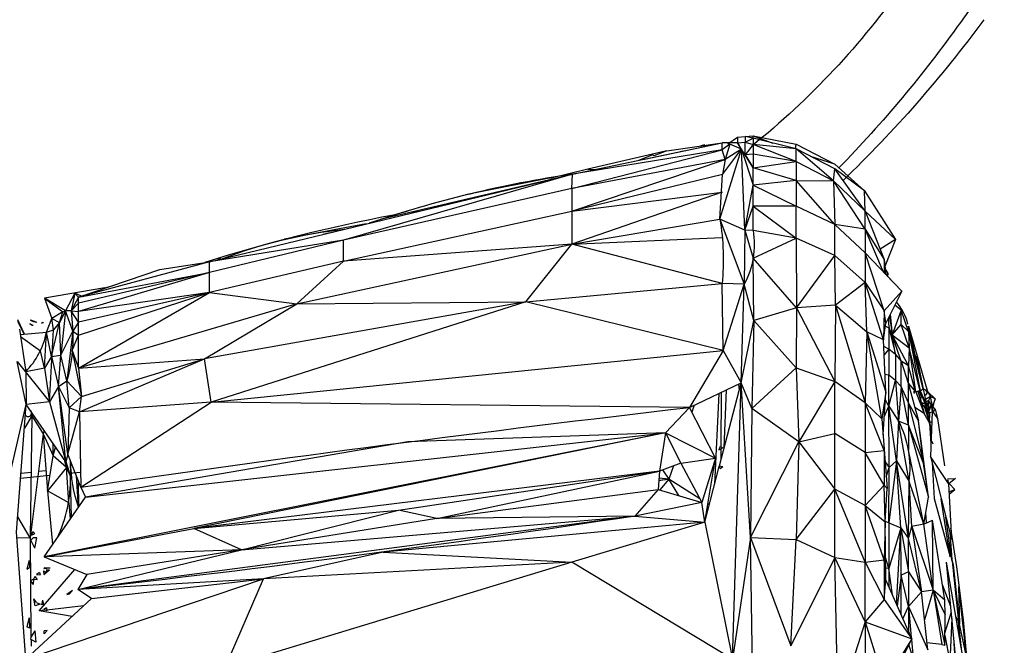
# Model space of a CAD drawing. Units: millimetres. Extents: x 1327 to 4504, y -1069 to 2867.
# Drawn here: x 2565 to 2601, y 560 to 583 of the extents above; entities that cross this region are included whole.
import ezdxf

# ---------------------------------------------------------------- set-up
doc = ezdxf.new("R2010")
doc.units = ezdxf.units.MM
doc.layers.add('Make2D$可见线$曲线', color=7, linetype='Continuous', true_color=0x000000)

msp = doc.modelspace()

# ---------------------------------------------------------------- linework, layer by layer
at = {"layer": 'Make2D$可见线$曲线', "color": 0}
for p, q in [((2600.91858, 585.2629), (2599.31751, 582.99987)), ((2590.83069, 578.57764), (2591.18187, 578.81537)), ((2591.18187, 578.81537), (2591.46318, 578.83976)), ((2591.18187, 578.81537), (2591.18187, 578.60524)), ((2591.46318, 578.83976), (2591.75444, 578.86157)), ((2591.75444, 578.77694), (2591.46318, 578.83976)), ((2591.46318, 578.83976), (2591.46318, 578.62943)), ((2591.46318, 578.62943), (2591.75444, 578.77694)), ((2591.75444, 578.86157), (2593.32262, 578.5546)), ((2591.75444, 578.77694), (2591.75444, 578.86157)), ((2591.75444, 578.86157), (2592.48052, 578.59673)), ((2591.75444, 578.77694), (2591.75444, 578.55292)), ((2593.32262, 578.38771), (2591.75444, 578.77694)), ((2585.14024, 576.9425), (2590.62968, 578.35866)), ((2585.16847, 577.46463), (2590.62968, 578.60951)), ((2590.62968, 578.35866), (2585.16847, 577.46463)), ((2588.60688, 578.31148), (2585.72519, 577.64269)), ((2587.79013, 578.01426), (2590.62968, 578.60951)), ((2588.60688, 578.31148), (2588.132, 578.13305)), ((2588.60688, 578.31148), (2590.62968, 578.60951)), ((2589.09638, 578.28807), (2589.20939, 578.31433)), ((2589.2107, 578.31424), (2589.22147, 578.31429)), ((2589.82013, 578.49028), (2590.11036, 578.5329)), ((2589.99191, 578.53988), (2589.8484, 578.49444)), ((2589.98354, 578.51431), (2589.99191, 578.53988)), ((2590.54594, 575.82061), (2591.33393, 578.38327)), ((2591.18187, 578.60524), (2590.62968, 578.60951)), ((2590.62968, 578.35866), (2590.62968, 578.60951)), ((2590.9044, 578.56569), (2590.62968, 578.35866)), ((2590.73771, 577.99933), (2590.62968, 578.35866)), ((2590.63954, 577.45042), (2591.33393, 578.38327)), ((2590.9044, 578.56569), (2590.73771, 577.99933)), ((2591.33393, 578.38327), (2590.73771, 577.99933)), ((2591.33393, 578.38327), (2590.9044, 578.56569)), ((2591.18187, 578.60524), (2591.46318, 578.62943)), ((2591.33393, 578.38327), (2591.18187, 578.60524)), ((2591.18187, 578.60524), (2591.24086, 578.51373)), ((2591.45303, 575.42383), (2591.33393, 578.38327)), ((2591.33393, 578.38327), (2591.75444, 577.06016)), ((2591.75444, 577.69224), (2591.33393, 578.38327)), ((2591.46318, 578.17088), (2591.46318, 578.62943)), ((2591.46318, 578.62943), (2591.75444, 578.55292)), ((2591.75444, 578.55292), (2591.46394, 578.16992)), ((2593.32262, 578.38771), (2591.75444, 578.55292)), ((2593.32262, 577.93149), (2591.75444, 578.55292)), ((2591.75444, 578.55292), (2591.75444, 578.19071)), ((2593.30643, 578.39173), (2593.32262, 578.5546)), ((2593.32262, 578.5546), (2594.73259, 577.82473)), ((2594.68772, 577.21739), (2593.32262, 578.38771)), ((2594.73259, 577.66255), (2593.32262, 578.38771)), ((2593.32262, 577.93149), (2593.32262, 578.38771)), ((2590.73771, 577.99933), (2585.14024, 576.9425)), ((2585.14024, 576.11111), (2590.73771, 577.99933)), ((2588.09685, 578.1683), (2587.56927, 577.96793)), ((2588.09685, 578.1683), (2588.132, 578.13305)), ((2590.73771, 577.99933), (2590.63954, 577.45042)), ((2591.46318, 578.16892), (2591.75444, 577.69224)), ((2591.75444, 578.19071), (2591.46444, 578.16902)), ((2591.75444, 578.19071), (2591.75444, 577.69224)), ((2593.32262, 577.93149), (2591.75444, 578.19071)), ((2591.75444, 577.69224), (2593.32262, 577.93149)), ((2593.32262, 577.93149), (2593.32262, 577.23181)), ((2593.32262, 577.93149), (2594.68772, 577.21739)), ((2594.73259, 577.82473), (2593.85124, 578.11584)), ((2585.72519, 577.64269), (2584.33683, 577.30523)), ((2585.72519, 577.64269), (2585.97526, 577.63376)), ((2593.32262, 577.23181), (2591.75444, 577.69224)), ((2591.75444, 577.06016), (2591.75444, 577.69224)), ((2594.68772, 577.21739), (2594.73259, 577.66255)), ((2594.73259, 577.82473), (2595.81574, 576.86242)), ((2595.81574, 576.86242), (2594.73259, 577.66255)), ((2595.84203, 576.11216), (2594.73259, 577.66255)), ((2571.92485, 574.27023), (2584.92105, 577.40495)), ((2585.16847, 577.46463), (2576.81395, 575.06085)), ((2578.15477, 575.82732), (2585.16847, 577.46463)), ((2584.73901, 577.40297), (2581.26009, 576.71295)), ((2584.93931, 577.40809), (2584.8308, 577.38132)), ((2584.8308, 577.38133), (2584.90707, 577.40362)), ((2585.14024, 576.9425), (2585.16847, 577.46463)), ((2590.63954, 577.45042), (2585.14024, 576.11111)), ((2590.54594, 575.82061), (2590.63954, 577.45042)), ((2593.32262, 577.23181), (2591.75444, 577.06016)), ((2593.32262, 577.23181), (2593.32262, 576.2954)), ((2594.73259, 575.6292), (2593.32262, 577.23181)), ((2593.32262, 577.23181), (2594.68772, 577.21739)), ((2595.84203, 575.46283), (2594.68772, 577.21739)), ((2594.68772, 577.21739), (2595.84203, 576.11216)), ((2594.68772, 577.21739), (2594.73259, 575.6292)), ((2585.14024, 576.9425), (2576.81395, 575.06085)), ((2585.14024, 576.9425), (2585.14024, 576.11111)), ((2591.45303, 575.42383), (2591.75444, 577.06016)), ((2591.75444, 577.06016), (2593.32262, 576.2954)), ((2591.75444, 576.29786), (2591.75444, 577.06016)), ((2595.84203, 576.11216), (2595.81574, 576.86242)), ((2595.81574, 576.86242), (2596.9442, 575.08224)), ((2585.14024, 576.11111), (2590.62968, 576.81373)), ((2590.62968, 576.81373), (2585.14024, 574.90695)), ((2591.45303, 575.42383), (2591.75444, 576.29786)), ((2591.75444, 576.29786), (2593.32262, 575.13129)), ((2591.75444, 575.40939), (2591.75444, 576.29786)), ((2593.32262, 576.2954), (2591.75444, 576.29786)), ((2593.32262, 575.13129), (2593.32262, 576.2954)), ((2594.73259, 575.6292), (2593.32262, 576.2954)), ((2576.81395, 574.29386), (2585.14024, 576.11111)), ((2578.59586, 575.95618), (2578.64245, 575.97512)), ((2579.16277, 576.12178), (2578.64245, 575.97512)), ((2578.72256, 575.99319), (2578.64245, 575.97512)), ((2579.53444, 576.10889), (2579.32297, 576.05468)), ((2585.14024, 576.11111), (2585.14024, 574.90695)), ((2585.14024, 574.90695), (2590.54594, 575.82061)), ((2591.45303, 575.42383), (2590.54594, 575.82061)), ((2590.54594, 575.82061), (2591.427, 573.44722)), ((2595.84203, 575.46283), (2595.84203, 576.11216)), ((2595.84203, 576.11216), (2596.53886, 574.35767)), ((2596.9442, 575.08224), (2595.84203, 576.11216)), ((2577.64116, 575.64902), (2574.66517, 575.0912)), ((2591.45303, 575.42383), (2591.427, 573.44722)), ((2591.45303, 575.42383), (2591.75444, 574.39949)), ((2591.75444, 575.40939), (2591.45303, 575.42383)), ((2593.32262, 575.13129), (2591.75444, 575.40939)), ((2594.73259, 574.49789), (2594.73259, 575.6292)), ((2595.84203, 575.46283), (2594.73259, 575.6292)), ((2595.84203, 574.59382), (2594.73259, 575.6292)), ((2595.84203, 575.46283), (2595.84203, 574.59382)), ((2596.51758, 573.88717), (2595.84203, 575.46283)), ((2595.84203, 575.46283), (2596.53886, 574.35767)), ((2576.81395, 575.06085), (2571.92485, 573.88098)), ((2576.81395, 575.06085), (2571.92485, 574.27023)), ((2576.32181, 575.33079), (2576.0677, 575.2695)), ((2576.19627, 575.30053), (2576.27067, 575.32179)), ((2576.81395, 574.29386), (2576.81395, 575.06085)), ((2585.14024, 574.90695), (2590.62968, 575.15188)), ((2591.75444, 574.39949), (2593.32262, 575.13129)), ((2593.32262, 575.13129), (2593.33395, 572.59178)), ((2594.73259, 574.49789), (2593.32262, 575.13129)), ((2596.9442, 575.08224), (2596.38982, 574.73355)), ((2596.9442, 575.08224), (2596.56609, 574.09091)), ((2575.10927, 572.73047), (2585.14024, 574.90695)), ((2585.14024, 574.90695), (2576.81395, 574.29386)), ((2583.46287, 572.81323), (2585.14024, 574.90695)), ((2590.62134, 573.47101), (2585.14024, 574.90695)), ((2572.32417, 574.38743), (2572.2107, 574.33919)), ((2593.33395, 572.59178), (2591.75444, 574.39949)), ((2591.78113, 572.13076), (2591.75444, 574.39949)), ((2593.33395, 572.59178), (2594.73259, 574.49789)), ((2594.76186, 572.68146), (2594.73259, 574.49789)), ((2595.84203, 573.51349), (2594.73259, 574.49789)), ((2597.17992, 573.19435), (2595.84203, 574.59382)), ((2596.53886, 572.47659), (2595.84203, 574.59382)), ((2595.84203, 574.59382), (2595.84203, 573.51349)), ((2596.47253, 574.52746), (2596.47188, 574.52657)), ((2596.53886, 574.35767), (2596.59496, 573.80818)), ((2596.53886, 574.35767), (2596.53886, 573.86491)), ((2596.53886, 574.33167), (2596.54062, 574.34044)), ((2571.92485, 574.27023), (2567.14763, 572.97976)), ((2567.14763, 572.97976), (2570.11586, 573.98601)), ((2570.11586, 573.98601), (2571.92485, 574.27023)), ((2576.81395, 574.29386), (2571.92485, 573.15438)), ((2571.92485, 573.88098), (2571.92485, 574.27023)), ((2576.81395, 574.29386), (2575.10927, 572.73047)), ((2596.6768, 573.83601), (2596.57259, 574.02732)), ((2571.92485, 573.88098), (2567.14763, 572.45872)), ((2571.92485, 573.88098), (2567.14763, 572.76339)), ((2567.14763, 572.97976), (2571.92485, 573.88098)), ((2571.92485, 573.15438), (2571.92485, 573.88098)), ((2596.59123, 573.81013), (2596.59496, 573.80818)), ((2596.59496, 573.80818), (2596.59462, 573.80659)), ((2596.59496, 573.80818), (2597.17992, 573.19435)), ((2596.6768, 573.83601), (2596.62157, 573.78073)), ((2596.64539, 573.75526), (2596.6768, 573.83601)), ((2596.67379, 573.72377), (2596.6768, 573.83601)), ((2568.10464, 573.31744), (2565.90647, 572.94702)), ((2568.10464, 573.31744), (2568.10461, 573.30418)), ((2568.10464, 573.31744), (2568.37087, 573.39444)), ((2583.46287, 572.81323), (2590.62134, 573.47101)), ((2590.65701, 571.03328), (2590.62134, 573.47101)), ((2591.427, 573.44722), (2590.62134, 573.47101)), ((2590.65701, 571.03328), (2591.427, 573.44722)), ((2591.31715, 569.84748), (2591.427, 573.44722)), ((2591.78113, 572.13076), (2591.427, 573.44722)), ((2595.84203, 573.51349), (2594.76186, 572.68146)), ((2595.90848, 571.71087), (2595.84203, 573.51349)), ((2596.5067, 571.42326), (2595.84203, 573.51349)), ((2595.84203, 573.51349), (2596.53886, 572.47659)), ((2565.90647, 572.94702), (2566.17759, 572.19829)), ((2566.67517, 572.47414), (2565.90647, 572.94702)), ((2565.90647, 572.94702), (2566.57307, 572.44755)), ((2567.01518, 573.11832), (2566.67517, 572.47414)), ((2567.01518, 573.11832), (2566.87405, 572.48291)), ((2567.14763, 572.97976), (2566.87405, 572.48291)), ((2567.26008, 573.01789), (2567.01518, 573.11832)), ((2567.14763, 572.97976), (2567.01518, 573.11832)), ((2571.92485, 573.15438), (2567.14763, 572.06709)), ((2571.92485, 573.15438), (2567.14763, 572.45872)), ((2567.14763, 571.59021), (2571.92485, 573.15438)), ((2567.14763, 572.76339), (2567.14763, 572.97976)), ((2567.15062, 570.39308), (2571.92485, 573.15438)), ((2567.32291, 573.03693), (2567.30458, 573.03292)), ((2571.92485, 573.15438), (2575.10927, 572.73047)), ((2596.53886, 572.47659), (2597.17992, 573.19435)), ((2597.17992, 573.19435), (2596.59496, 572.03552)), ((2566.87405, 572.48291), (2567.14763, 572.76339)), ((2567.14763, 572.45872), (2567.14763, 572.76339)), ((2575.10927, 572.73047), (2567.15062, 570.39308)), ((2583.46287, 572.81323), (2571.73825, 570.72953)), ((2571.73825, 570.72953), (2575.10927, 572.73047)), ((2583.46287, 572.81323), (2571.98792, 569.14195)), ((2575.10927, 572.73047), (2583.46287, 572.81323)), ((2590.65701, 571.03328), (2583.46287, 572.81323)), ((2593.33395, 572.59178), (2591.78113, 572.13076)), ((2593.33395, 572.59178), (2593.32262, 570.39516)), ((2594.76186, 572.68146), (2593.33395, 572.59178)), ((2593.33395, 572.59178), (2594.73259, 569.8952)), ((2594.76186, 572.68146), (2594.73259, 569.8952)), ((2594.76186, 572.68146), (2595.84203, 569.1182)), ((2594.76186, 572.68146), (2595.90848, 571.71087)), ((2597.16172, 572.50976), (2596.92386, 572.68709)), ((2565.97584, 571.70021), (2566.17759, 572.19829)), ((2566.57307, 572.44755), (2566.17759, 572.19829)), ((2566.23231, 571.78083), (2566.17759, 572.19829)), ((2566.17759, 572.19829), (2566.45703, 572.05351)), ((2566.67517, 572.47414), (2566.45703, 572.05351)), ((2566.45703, 572.05351), (2566.57307, 572.44755)), ((2566.67517, 572.47414), (2566.49803, 570.86301)), ((2566.57307, 572.44755), (2566.67517, 572.47414)), ((2566.87405, 572.48291), (2566.67517, 572.47414)), ((2566.93628, 571.74159), (2566.67517, 572.47414)), ((2567.14763, 572.06709), (2566.87405, 572.48291)), ((2566.87405, 572.48291), (2566.93628, 571.74159)), ((2566.87405, 572.48291), (2567.14763, 572.45872)), ((2567.14763, 572.06709), (2567.14763, 572.45872)), ((2596.53886, 572.47659), (2596.5067, 571.42326)), ((2596.59496, 572.03552), (2596.53886, 572.47659)), ((2596.73034, 572.30373), (2596.82949, 571.60705)), ((2596.7572, 572.35693), (2596.82949, 571.60705)), ((2597.16172, 572.50976), (2596.82949, 571.60705)), ((2597.15562, 571.98208), (2597.16172, 572.50976)), ((2597.42259, 571.71998), (2597.16172, 572.50976)), ((2565.17833, 571.62711), (2564.93522, 572.15293)), ((2565.1699, 571.62634), (2564.93634, 572.09063)), ((2565.49663, 571.9428), (2565.37559, 572.00328)), ((2565.45305, 571.94837), (2565.37559, 572.00328)), ((2565.49889, 572.08895), (2565.39799, 572.14041)), ((2565.39799, 572.14041), (2565.49229, 572.09592)), ((2565.40459, 572.13387), (2565.49889, 572.08895)), ((2565.60649, 572.06465), (2565.40459, 572.13387)), ((2565.49663, 571.9428), (2565.45305, 571.94837)), ((2565.49889, 572.08895), (2565.49229, 572.09592)), ((2565.49889, 572.08895), (2565.6223, 572.06025)), ((2565.80009, 572.02636), (2565.82695, 572.05036)), ((2565.87364, 572.04166), (2565.80009, 572.02636)), ((2565.87364, 572.04166), (2565.82695, 572.05036)), ((2566.16516, 570.81494), (2566.45703, 572.05351)), ((2566.45703, 572.05351), (2566.23231, 571.78083)), ((2566.49803, 570.86301), (2566.45703, 572.05351)), ((2567.14763, 572.06709), (2566.93628, 571.74159)), ((2567.14763, 571.59021), (2567.14763, 572.06709)), ((2591.31715, 569.84748), (2591.78113, 572.13076)), ((2591.78113, 572.13076), (2591.7086, 568.91389)), ((2591.78113, 572.13076), (2593.32262, 570.39516)), ((2596.5067, 571.42326), (2596.59496, 572.03552)), ((2596.57867, 571.92245), (2596.71001, 571.85611)), ((2596.71001, 571.85611), (2596.95256, 570.88094)), ((2596.71001, 571.85611), (2596.71001, 571.08063)), ((2596.82949, 571.60705), (2597.15562, 571.98208)), ((2597.15562, 571.98208), (2597.42259, 571.71998)), ((2597.45324, 571.13119), (2597.15562, 571.98208)), ((2597.42257, 571.91613), (2598.11762, 569.53163)), ((2597.96355, 569.62798), (2597.42259, 571.91609)), ((2597.42259, 571.91609), (2597.42259, 571.71998)), ((2564.99197, 571.80644), (2565.21919, 570.25951)), ((2565.02067, 571.61266), (2565.97584, 571.70021)), ((2565.03049, 571.54426), (2565.75445, 571.0231)), ((2565.90205, 570.38652), (2565.97584, 571.70021)), ((2565.97584, 571.70021), (2566.23231, 571.78083)), ((2566.16516, 570.81494), (2565.97584, 571.70021)), ((2566.09345, 569.15644), (2566.23231, 571.78083)), ((2566.49803, 570.86301), (2566.93628, 571.74159)), ((2566.93628, 571.74159), (2566.72258, 569.92506)), ((2566.91844, 571.03571), (2567.14763, 571.59021)), ((2566.93628, 571.74159), (2567.14763, 571.59021)), ((2567.15062, 570.39308), (2567.14763, 571.59021)), ((2595.90848, 571.71087), (2595.84203, 569.1182)), ((2595.90848, 571.71087), (2596.59496, 569.51794)), ((2596.44616, 568.54416), (2595.90848, 571.71087)), ((2596.5067, 571.42326), (2595.90848, 571.71087)), ((2596.95256, 570.88094), (2596.82949, 571.60705)), ((2597.15562, 570.64814), (2596.82949, 571.60705)), ((2597.42259, 570.47681), (2596.82949, 571.60705)), ((2596.82949, 571.60705), (2597.45324, 571.13119)), ((2597.42259, 571.71998), (2597.45324, 571.13119)), ((2597.96355, 569.62798), (2597.42259, 571.71998)), ((2597.42259, 571.71998), (2597.84975, 569.56212)), ((2596.59496, 569.51794), (2596.5067, 571.42326)), ((2596.71001, 571.08063), (2596.51826, 571.17358)), ((2597.45324, 571.13119), (2597.42259, 570.47681)), ((2597.84975, 569.56212), (2597.45324, 571.13119)), ((2597.45324, 571.13119), (2597.68066, 569.51888)), ((2565.90205, 570.38652), (2565.75445, 571.0231)), ((2566.16516, 570.81494), (2565.90205, 570.38652)), ((2566.16516, 570.81494), (2566.49803, 570.86301)), ((2566.16516, 570.81494), (2566.4138, 569.7173)), ((2566.4138, 569.7173), (2566.49803, 570.86301)), ((2566.72258, 569.92506), (2566.49803, 570.86301)), ((2566.91844, 571.03571), (2567.15062, 570.39308)), ((2566.91844, 571.03571), (2567.24967, 569.35417)), ((2571.98792, 569.14195), (2590.65701, 571.03328)), ((2590.65701, 571.03328), (2589.43783, 568.95398)), ((2590.65701, 571.03328), (2591.31715, 569.84748)), ((2596.71001, 571.08063), (2596.53261, 570.86898)), ((2596.95256, 570.88094), (2596.71001, 571.08063)), ((2596.71001, 571.08063), (2596.71001, 570.12767)), ((2596.95256, 570.88094), (2596.95256, 569.93831)), ((2596.95256, 570.88094), (2597.15562, 570.64814)), ((2597.72044, 570.82732), (2597.96355, 569.62798)), ((2564.90466, 570.6264), (2566.09345, 569.15644)), ((2565.23967, 569.06053), (2564.90466, 570.6264)), ((2565.90205, 570.38652), (2565.21919, 570.25951)), ((2565.90205, 570.38652), (2566.09345, 569.15644)), ((2567.15062, 570.39308), (2571.73825, 570.72953)), ((2567.15062, 570.39308), (2567.24967, 569.35417)), ((2567.1763, 568.79802), (2571.73825, 570.72953)), ((2567.24967, 569.35417), (2571.73825, 570.72953)), ((2571.98792, 569.14195), (2571.73825, 570.72953)), ((2593.32262, 570.39516), (2591.7086, 568.91389)), ((2593.32262, 570.39516), (2593.42187, 567.69623)), ((2593.32262, 570.39516), (2594.73259, 569.8952)), ((2597.15562, 569.71754), (2597.15562, 570.64814)), ((2597.15562, 570.64814), (2597.41165, 569.84539)), ((2597.42259, 570.47681), (2597.15562, 570.64814)), ((2597.42259, 569.12786), (2597.42259, 570.47681)), ((2597.68066, 569.51888), (2597.42259, 570.47681)), ((2565.21919, 570.25951), (2565.23967, 569.06053)), ((2596.71001, 570.12767), (2596.56622, 570.15069)), ((2596.95256, 569.93831), (2596.71001, 570.12767)), ((2596.71001, 569.00641), (2596.71001, 570.12767)), ((2566.4138, 569.7173), (2566.09345, 569.15644)), ((2566.4138, 569.7173), (2566.72258, 569.92506)), ((2566.75925, 567.25027), (2566.4138, 569.7173)), ((2566.4138, 569.7173), (2566.80592, 568.9369)), ((2566.67943, 566.97336), (2566.4138, 569.7173)), ((2566.80592, 568.9369), (2566.72258, 569.92506)), ((2566.72258, 569.92506), (2567.24967, 569.35417)), ((2589.43783, 568.95398), (2591.31715, 569.84748)), ((2590.525, 566.82089), (2591.31715, 569.84748)), ((2591.00647, 559.76865), (2591.31715, 569.84748)), ((2591.22272, 569.80259), (2591.24935, 569.58845)), ((2591.66549, 564.21032), (2591.31715, 569.84748)), ((2591.7086, 568.91389), (2591.31715, 569.84748)), ((2594.73259, 569.8952), (2593.42187, 567.69623)), ((2595.84203, 569.1182), (2594.73259, 569.8952)), ((2594.73259, 568.00732), (2594.73259, 569.8952)), ((2596.71001, 569.00641), (2596.95256, 569.93831)), ((2597.15562, 569.71754), (2596.95256, 569.93831)), ((2596.95256, 569.93831), (2597.06464, 568.45542)), ((2597.15562, 569.71754), (2597.06464, 568.45542)), ((2597.42259, 568.30817), (2597.15562, 569.71754)), ((2597.42259, 569.12786), (2597.15562, 569.71754)), ((2597.41165, 569.84539), (2597.68066, 569.51888)), ((2597.41165, 569.84539), (2597.79043, 568.46305)), ((2597.45073, 569.70279), (2597.46115, 569.78532)), ((2566.80592, 568.9369), (2567.24967, 569.35417)), ((2567.1763, 568.79802), (2567.24967, 569.35417)), ((2590.50821, 569.46288), (2590.35222, 566.16075)), ((2590.59059, 567.51111), (2590.60745, 569.51007)), ((2590.69683, 567.47739), (2590.78433, 569.59416)), ((2596.59496, 569.51794), (2596.44616, 568.54416)), ((2596.49351, 567.95506), (2596.59496, 569.51794)), ((2597.64836, 569.46589), (2597.61308, 569.53796)), ((2597.61308, 569.53796), (2597.62822, 569.47133)), ((2597.64836, 569.46589), (2597.62822, 569.47133)), ((2597.84975, 569.56212), (2597.68066, 569.51888)), ((2597.68727, 569.52057), (2598.00064, 568.73639)), ((2597.77007, 569.54175), (2597.86795, 569.19984)), ((2597.8154, 569.55334), (2597.89351, 569.31431)), ((2597.84975, 569.56212), (2597.96355, 569.62798)), ((2597.84975, 569.56212), (2598.07732, 569.05351)), ((2597.84975, 569.56212), (2598.14432, 568.75502)), ((2597.96355, 569.62798), (2598.07732, 569.05351)), ((2598.22413, 569.34918), (2598.03921, 569.24664)), ((2598.11762, 569.53163), (2598.39571, 569.26979)), ((2598.11762, 569.53163), (2598.22413, 569.34918)), ((2598.22413, 569.34918), (2598.15404, 569.20888)), ((2598.39571, 569.26979), (2598.22413, 569.34918)), ((2598.3026, 569.00426), (2598.22413, 569.34918)), ((2564.52112, 565.95774), (2565.23967, 569.06053)), ((2564.88509, 564.40295), (2565.23967, 569.06053)), ((2566.09345, 569.15644), (2565.23967, 569.06053)), ((2566.67943, 566.97336), (2565.23967, 569.06053)), ((2566.09345, 569.15644), (2566.67943, 566.97336)), ((2571.98792, 569.14195), (2567.1763, 568.79802)), ((2567.23287, 566.04535), (2571.98792, 569.14195)), ((2589.43783, 568.95398), (2571.98792, 569.14195)), ((2588.56436, 568.03313), (2589.43783, 568.95398)), ((2590.38083, 567.09979), (2589.43783, 568.95398)), ((2589.60906, 569.03539), (2589.52346, 568.78561)), ((2595.84203, 569.1182), (2596.44616, 568.54416)), ((2596.53886, 567.3892), (2595.84203, 569.1182)), ((2595.84203, 569.1182), (2595.84203, 567.31539)), ((2596.53582, 568.60684), (2596.71001, 569.00641)), ((2596.71001, 569.00641), (2596.57689, 569.23967)), ((2596.72012, 566.76827), (2596.71001, 569.00641)), ((2596.98692, 567.01202), (2596.71001, 569.00641)), ((2596.71001, 569.00641), (2597.06464, 568.45542)), ((2597.42259, 568.30817), (2597.42259, 569.12786)), ((2597.42259, 569.12786), (2597.9679, 566.9193)), ((2597.79043, 568.46305), (2597.42259, 569.12786)), ((2598.00064, 568.73639), (2597.65669, 568.95134)), ((2598.02795, 569.07386), (2597.85734, 569.14522)), ((2597.85777, 569.14531), (2597.85882, 569.1423)), ((2597.8922, 569.11514), (2598.00064, 568.73639)), ((2597.98263, 569.04156), (2598.1944, 568.3935)), ((2598.02762, 569.00496), (2598.1944, 568.3935)), ((2598.05138, 569.18685), (2598.15404, 569.20888)), ((2598.07732, 569.05351), (2598.14432, 568.75502)), ((2598.09929, 568.95657), (2598.15404, 569.20888)), ((2598.1539, 568.86802), (2598.10261, 568.94082)), ((2598.2466, 569.03673), (2598.14432, 568.75502)), ((2598.15404, 569.20888), (2598.1539, 568.86802)), ((2598.1539, 568.86802), (2598.2466, 569.03673)), ((2598.15404, 569.20888), (2598.2466, 569.03673)), ((2598.3026, 569.00426), (2598.15404, 569.20888)), ((2598.2466, 569.03673), (2598.3026, 569.00426)), ((2598.2466, 569.03673), (2598.28767, 568.79154)), ((2598.3026, 569.00426), (2598.28767, 568.79154)), ((2598.39571, 569.26979), (2598.3026, 569.00426)), ((2598.3026, 569.00426), (2598.39437, 568.88706)), ((2598.31186, 568.79817), (2598.3026, 569.00426)), ((2598.32743, 568.97255), (2598.39571, 569.26979)), ((2565.44905, 568.64764), (2565.17401, 568.1974)), ((2565.44905, 568.64764), (2565.37915, 564.20087)), ((2565.44905, 568.64764), (2565.43884, 568.7718)), ((2565.44905, 568.64764), (2565.50121, 568.6814)), ((2565.44905, 568.64764), (2565.85447, 567.99327)), ((2566.80592, 568.9369), (2566.75925, 567.25027)), ((2566.75925, 567.25027), (2567.1763, 568.79802)), ((2567.1763, 568.79802), (2566.80592, 568.9369)), ((2567.1763, 568.79802), (2567.23287, 566.04535)), ((2591.7086, 568.91389), (2591.66549, 564.21032)), ((2593.42187, 567.69623), (2591.7086, 568.91389)), ((2598.1944, 568.3935), (2598.00064, 568.73639)), ((2598.14432, 568.75502), (2598.1539, 568.86802)), ((2598.14432, 568.75502), (2598.28767, 568.79154)), ((2598.16958, 568.76146), (2598.1944, 568.3935)), ((2598.1944, 568.3935), (2598.19872, 568.76888)), ((2598.28767, 568.79154), (2598.22514, 567.16801)), ((2598.39437, 568.88706), (2598.31187, 568.79794)), ((2598.31187, 568.79794), (2598.48086, 568.54625)), ((2598.39437, 568.88706), (2598.48086, 568.54625)), ((2596.44616, 568.54416), (2596.64047, 565.99288)), ((2597.06464, 568.45542), (2596.98692, 567.01202)), ((2597.42259, 568.30817), (2597.06464, 568.45542)), ((2597.44677, 566.25195), (2597.06464, 568.45542)), ((2597.42259, 568.30817), (2597.42259, 567.3978)), ((2597.42259, 568.30817), (2598.1572, 565.68001)), ((2597.9679, 566.9193), (2597.42259, 568.30817)), ((2598.1572, 565.68001), (2597.79043, 568.46305)), ((2597.9679, 566.9193), (2597.79043, 568.46305)), ((2598.1944, 568.3935), (2598.27399, 568.43594)), ((2598.1944, 568.3935), (2598.24216, 567.60979)), ((2598.25666, 567.98634), (2598.1944, 568.3935)), ((2598.1944, 568.3935), (2598.263, 568.15098)), ((2598.48086, 568.54625), (2598.73225, 566.82974)), ((2565.85447, 567.99327), (2565.37915, 564.20087)), ((2565.89163, 568.11541), (2565.85447, 567.99327)), ((2565.85447, 567.99327), (2566.0125, 565.91655)), ((2565.85447, 567.99327), (2566.22476, 567.18962)), ((2588.56436, 568.03313), (2565.88741, 563.5086)), ((2567.40349, 565.6801), (2588.56436, 568.03313)), ((2588.56436, 568.03313), (2571.35894, 564.53931)), ((2588.56436, 568.03313), (2579.15416, 567.6945)), ((2588.56436, 568.03313), (2588.33833, 566.63431)), ((2588.56436, 568.03313), (2590.38083, 567.09979)), ((2588.56436, 568.03313), (2589.11518, 566.92117)), ((2593.42187, 567.69623), (2594.73259, 568.00732)), ((2595.84203, 567.31539), (2594.73259, 568.00732)), ((2594.73259, 565.97156), (2594.73259, 568.00732)), ((2566.22476, 567.18962), (2566.21944, 567.64019)), ((2566.22476, 567.18962), (2566.31262, 567.5051)), ((2579.15416, 567.6945), (2567.40349, 565.6801)), ((2590.5518, 567.52743), (2590.5034, 567.41192)), ((2590.5518, 567.52743), (2590.6472, 567.48653)), ((2591.66549, 564.21032), (2593.42187, 567.69623)), ((2593.42187, 567.69623), (2593.32262, 564.13096)), ((2593.42187, 567.69623), (2594.73259, 565.97156)), ((2598.31558, 567.63537), (2598.27849, 567.71622)), ((2598.27849, 567.71622), (2598.30595, 567.62188)), ((2598.31558, 567.63537), (2598.30595, 567.62188)), ((2566.0125, 565.91655), (2566.22476, 567.18962)), ((2566.70612, 566.76932), (2566.22476, 567.18962)), ((2566.75925, 567.25027), (2566.67943, 566.97336)), ((2567.23287, 566.04535), (2566.75925, 567.25027)), ((2590.5034, 567.41192), (2590.6472, 567.48653)), ((2590.58675, 567.05682), (2590.59013, 567.45708)), ((2595.84203, 567.31539), (2596.53886, 567.3892)), ((2595.84203, 567.31539), (2595.84203, 565.37135)), ((2596.53886, 566.12343), (2595.84203, 567.31539)), ((2596.53886, 567.3892), (2596.53886, 566.12343)), ((2597.98108, 564.69094), (2597.42259, 567.3978)), ((2598.87891, 566.18256), (2598.22514, 567.16801)), ((2598.22514, 567.16801), (2598.9936, 564.14363)), ((2566.70612, 566.76932), (2566.63168, 567.04258)), ((2566.68109, 566.97914), (2566.84932, 566.43487)), ((2566.84332, 567.03638), (2566.84932, 566.43487)), ((2589.11518, 566.92117), (2588.33833, 566.63431)), ((2588.85114, 566.82367), (2588.68303, 566.33309)), ((2589.11518, 566.92117), (2590.38083, 567.09979)), ((2589.11518, 566.92117), (2589.88971, 565.48849)), ((2590.38083, 567.09979), (2589.88971, 565.48849)), ((2589.98887, 564.77247), (2590.38083, 567.09979)), ((2589.98887, 564.77247), (2590.51819, 566.79488)), ((2590.5031, 566.82555), (2590.5518, 566.72659)), ((2590.5031, 566.82555), (2590.64702, 566.79497)), ((2590.5518, 566.72659), (2590.64702, 566.79497)), ((2596.56947, 566.96861), (2596.72012, 566.76827)), ((2596.98692, 567.01202), (2596.71001, 564.74824)), ((2596.98692, 567.01202), (2596.72012, 566.76827)), ((2597.42259, 564.17784), (2596.98692, 567.01202)), ((2596.98692, 567.01202), (2597.44677, 566.25195)), ((2597.13887, 564.55783), (2596.98692, 567.01202)), ((2598.1572, 565.68001), (2597.9679, 566.9193)), ((2598.28294, 566.94053), (2598.36288, 565.62866)), ((2566.10418, 566.46643), (2565.03429, 566.36093)), ((2565.41664, 566.58601), (2565.04877, 566.5505)), ((2565.95795, 566.63999), (2565.68137, 566.61215)), ((2566.70612, 566.76932), (2566.0125, 565.91655)), ((2566.79434, 565.46981), (2566.70612, 566.76932)), ((2566.70612, 566.76932), (2566.84932, 566.43487)), ((2567.22177, 566.58541), (2566.80476, 566.53992)), ((2566.88954, 564.94396), (2566.84932, 566.43487)), ((2567.15187, 565.32), (2567.06824, 566.46418)), ((2588.33833, 566.63431), (2571.35894, 564.53931)), ((2578.81471, 565.21123), (2588.33833, 566.63431)), ((2580.21765, 564.90274), (2588.33833, 566.63431)), ((2588.33833, 566.63431), (2588.29195, 565.96158)), ((2588.44505, 566.67372), (2588.68303, 566.33309)), ((2596.60933, 566.42148), (2596.72012, 566.76827)), ((2596.71001, 564.74824), (2596.72012, 566.76827)), ((2567.15309, 565.32184), (2567.1506, 566.25465)), ((2588.68303, 566.33309), (2588.31383, 566.27716)), ((2588.31551, 566.2975), (2588.68303, 566.33309)), ((2588.68303, 566.33309), (2588.32057, 566.37398)), ((2588.68303, 566.33309), (2588.35311, 565.94347)), ((2589.8166, 565.62373), (2588.68303, 566.33309)), ((2589.04958, 565.73725), (2588.68303, 566.33309)), ((2595.84203, 565.37135), (2596.53886, 566.12343)), ((2596.64047, 565.99288), (2596.53886, 566.12343)), ((2596.56701, 564.77627), (2596.53886, 566.12343)), ((2597.42259, 564.17784), (2597.44677, 566.25195)), ((2597.98108, 564.69094), (2597.44677, 566.25195)), ((2597.54826, 564.60992), (2597.44677, 566.25195)), ((2598.84096, 566.35129), (2599.14202, 566.36625)), ((2598.8488, 566.31544), (2598.87891, 566.18256)), ((2598.87639, 566.31388), (2598.84911, 566.31543)), ((2598.85321, 566.29664), (2598.87639, 566.31388)), ((2598.87891, 566.18256), (2598.9936, 564.14363)), ((2598.90132, 566.18087), (2599.11619, 565.96179)), ((2599.14202, 566.36625), (2598.90166, 566.18113)), ((2566.0125, 565.91655), (2566.19718, 563.95229)), ((2566.79434, 565.46981), (2566.0125, 565.91655)), ((2567.23287, 566.04535), (2567.40349, 565.6801)), ((2580.21765, 564.90274), (2588.29195, 565.96158)), ((2588.29195, 565.96158), (2587.4406, 564.99092)), ((2588.29195, 565.96158), (2589.88971, 565.48849)), ((2593.32262, 564.13096), (2594.73259, 565.97156)), ((2594.73286, 563.47531), (2594.73259, 565.97156)), ((2595.84203, 563.30482), (2594.73259, 565.97156)), ((2595.84203, 565.37135), (2594.73259, 565.97156)), ((2596.56701, 564.77627), (2596.64047, 565.99288)), ((2598.89596, 565.87947), (2599.11619, 565.96179)), ((2598.90151, 565.78713), (2599.11619, 565.96179)), ((2565.88741, 563.5086), (2567.40349, 565.6801)), ((2566.79434, 565.46981), (2566.84301, 564.87766)), ((2589.88971, 565.48849), (2587.4406, 564.99092)), ((2589.98887, 564.77247), (2589.88971, 565.48849)), ((2590.15607, 565.4113), (2590.10214, 565.44504)), ((2595.84203, 565.37135), (2595.84203, 563.30482)), ((2596.53886, 563.39274), (2595.84203, 565.37135)), ((2595.84203, 565.37135), (2596.56701, 564.77627)), ((2597.98108, 564.69094), (2598.1572, 565.68001)), ((2598.36288, 565.62866), (2598.94291, 563.49848)), ((2598.94291, 563.49848), (2598.61856, 565.61965)), ((2587.4406, 564.99092), (2567.12309, 562.31808)), ((2571.35894, 564.53931), (2578.81471, 565.21123)), ((2573.08937, 563.76536), (2578.81471, 565.21123)), ((2573.08937, 563.76536), (2587.4406, 564.99092)), ((2580.21765, 564.90274), (2578.81471, 565.21123)), ((2587.4406, 564.99092), (2580.21765, 564.90274)), ((2587.4406, 564.99092), (2589.98887, 564.77247)), ((2590.07362, 565.09628), (2590.03824, 565.06405)), ((2590.08404, 565.33755), (2590.13544, 565.33215)), ((2598.0852, 564.73893), (2598.05541, 565.10834)), ((2565.37915, 564.20087), (2564.92782, 564.96423)), ((2580.21765, 564.90274), (2573.08937, 563.76536)), ((2589.98887, 564.77247), (2578.25817, 563.68005)), ((2589.98887, 564.77247), (2585.14024, 563.30668)), ((2589.98887, 564.77247), (2591.00647, 559.76865)), ((2596.56701, 564.77627), (2596.53886, 563.39274)), ((2596.59496, 562.65995), (2596.56701, 564.77627)), ((2596.71001, 564.74824), (2596.56805, 564.79341)), ((2596.71001, 564.74824), (2597.13887, 564.55783)), ((2596.71001, 564.74824), (2596.71001, 563.07631)), ((2597.98108, 564.69094), (2597.54826, 564.60992)), ((2597.98108, 564.69094), (2598.30418, 564.83985)), ((2598.31767, 562.28763), (2597.98108, 564.69094)), ((2598.74328, 561.9219), (2598.30418, 564.83985)), ((2598.31767, 562.28763), (2598.30418, 564.83985)), ((2599.0056, 563.40161), (2598.78797, 564.95291)), ((2565.22515, 559.77022), (2564.88509, 564.40295)), ((2565.49663, 564.42328), (2565.38891, 564.28105)), ((2565.38891, 564.28105), (2565.53892, 564.34355)), ((2565.49663, 564.42328), (2565.53892, 564.34355)), ((2565.88741, 563.5086), (2571.35894, 564.53931)), ((2573.08937, 563.76536), (2571.35894, 564.53931)), ((2597.13887, 564.55783), (2596.71001, 563.07631)), ((2596.98428, 561.7802), (2597.13887, 564.55783)), ((2597.13887, 564.55783), (2597.42259, 562.96229)), ((2597.15562, 562.83166), (2597.13887, 564.55783)), ((2597.13887, 564.55783), (2597.42259, 564.17784)), ((2597.42259, 564.17784), (2597.54826, 564.60992)), ((2597.54826, 564.60992), (2598.31767, 562.28763)), ((2597.54826, 564.60992), (2597.89287, 562.23297)), ((2598.92956, 564.39566), (2599.0056, 563.40161)), ((2599.18453, 563.14251), (2598.97059, 564.55271)), ((2565.37915, 564.20087), (2564.90078, 564.18961)), ((2565.37915, 564.20087), (2565.41244, 560.57824)), ((2565.48896, 564.19602), (2565.40794, 564.10955)), ((2565.55747, 563.81456), (2565.40794, 564.10955)), ((2565.62085, 564.19664), (2565.48896, 564.19602)), ((2565.55747, 563.81456), (2565.62085, 564.19664)), ((2591.66549, 564.21032), (2591.00647, 559.76865)), ((2591.66549, 564.21032), (2593.32262, 564.13096)), ((2591.66549, 564.21032), (2593.13314, 560.25967)), ((2591.73517, 558.93885), (2591.66549, 564.21032)), ((2593.13314, 560.25967), (2593.32262, 564.13096)), ((2593.32262, 564.13096), (2594.73286, 563.47531)), ((2597.42259, 562.96229), (2597.42259, 564.17784)), ((2597.89287, 562.23297), (2597.42259, 564.17784)), ((2598.94291, 563.49848), (2598.92258, 563.99341)), ((2573.08937, 563.76536), (2565.88741, 563.5086)), ((2567.12309, 562.31808), (2573.08937, 563.76536)), ((2573.08937, 563.76536), (2567.44725, 562.86227)), ((2578.25817, 563.68005), (2573.89715, 562.70702)), ((2578.25817, 563.68005), (2585.14024, 563.30668)), ((2565.34121, 563.3652), (2565.25621, 563.05729)), ((2565.34121, 563.3652), (2565.36174, 563.11764)), ((2565.88741, 563.5086), (2567.44725, 562.86227)), ((2585.14024, 563.30668), (2572.49231, 559.46813)), ((2585.14024, 563.30668), (2573.89715, 562.70702)), ((2591.00647, 559.76865), (2585.14024, 563.30668)), ((2594.73286, 563.47531), (2593.13314, 560.25967)), ((2595.84203, 561.13569), (2594.73286, 563.47531)), ((2594.84852, 558.04803), (2594.73286, 563.47531)), ((2594.73286, 563.47531), (2595.84203, 563.30482)), ((2595.84203, 563.30482), (2596.53886, 563.39274)), ((2595.84203, 561.13569), (2595.84203, 563.30482)), ((2595.84203, 563.30482), (2596.53886, 561.94173)), ((2596.53886, 563.39274), (2596.53886, 561.94173)), ((2596.59496, 562.65995), (2596.53886, 563.39274)), ((2596.71001, 563.07631), (2596.58411, 563.48142)), ((2599.40698, 559.8555), (2598.80505, 563.3119)), ((2599.14872, 559.77362), (2598.80505, 563.3119)), ((2599.01859, 563.34818), (2599.0056, 563.40161)), ((2599.0056, 563.40161), (2599.047, 563.21823)), ((2599.01859, 563.34818), (2599.24286, 561.14759)), ((2599.047, 563.21823), (2599.2837, 561.04166)), ((2565.25621, 563.05729), (2565.36174, 563.11764)), ((2565.72173, 562.93641), (2565.61302, 562.86511)), ((2565.61302, 562.86511), (2565.75139, 562.84912)), ((2565.7135, 561.53254), (2567.01758, 563.04031)), ((2565.72173, 562.93641), (2565.75139, 562.84912)), ((2565.86571, 562.9954), (2565.88194, 562.86049)), ((2565.86571, 562.9954), (2565.96184, 562.93737)), ((2565.90507, 563.1038), (2565.87816, 563.06178)), ((2566.11577, 563.09044), (2565.87816, 563.06178)), ((2565.88194, 562.86049), (2565.96184, 562.93737)), ((2566.11577, 563.09044), (2565.90507, 563.1038)), ((2565.97984, 563.04187), (2565.96184, 562.93737)), ((2565.96184, 562.93737), (2566.08696, 563.03279)), ((2565.97984, 563.04187), (2566.08696, 563.03279)), ((2567.44725, 562.86227), (2567.12309, 562.31808)), ((2596.71001, 563.07631), (2596.58955, 563.09634)), ((2596.71001, 563.07631), (2596.71001, 562.40006)), ((2596.8345, 562.11853), (2596.71001, 563.07631)), ((2597.42259, 562.96229), (2597.15562, 562.83166)), ((2597.42259, 562.96229), (2597.42259, 561.68703)), ((2597.42259, 562.96229), (2597.89287, 562.23297)), ((2599.06212, 563.00975), (2599.07219, 562.87963)), ((2599.07219, 562.87963), (2599.0703, 562.81313)), ((2599.07219, 562.87963), (2599.07512, 562.7743)), ((2599.43352, 561.20808), (2599.18453, 563.14251)), ((2565.22515, 559.77022), (2573.89715, 562.70702)), ((2565.50029, 562.68718), (2565.39696, 562.62295)), ((2565.39696, 562.62295), (2565.48851, 562.49931)), ((2565.50029, 562.68718), (2565.48851, 562.49931)), ((2565.54925, 562.78823), (2565.50029, 562.68718)), ((2565.50029, 562.68718), (2565.64317, 562.67976)), ((2565.54925, 562.78823), (2565.64317, 562.67976)), ((2573.89715, 562.70702), (2567.12309, 562.31808)), ((2567.61773, 561.97842), (2573.89715, 562.70702)), ((2572.49231, 559.46813), (2573.89715, 562.70702)), ((2596.53886, 561.94173), (2596.59496, 562.65995)), ((2597.54282, 560.51758), (2596.59496, 562.65995)), ((2597.15562, 562.83166), (2597.01521, 561.71049)), ((2597.15562, 561.39272), (2597.15562, 562.83166)), ((2597.42259, 561.68703), (2597.15562, 562.83166)), ((2598.65736, 562.49288), (2598.96066, 561.70986)), ((2599.0703, 562.81313), (2599.07512, 562.7743)), ((2566.92216, 562.27216), (2566.7177, 562.13531)), ((2566.7177, 562.13531), (2566.81303, 562.15462)), ((2566.92216, 562.27216), (2566.81303, 562.15462)), ((2567.61773, 561.97842), (2567.12309, 562.31808)), ((2597.42259, 561.68703), (2597.89287, 562.23297)), ((2598.31767, 562.28763), (2597.89287, 562.23297)), ((2598.12735, 560.10696), (2597.89287, 562.23297)), ((2598.31767, 562.28763), (2598.00573, 561.21074)), ((2598.31767, 562.28763), (2598.63813, 560.30102)), ((2598.31767, 562.28763), (2598.7521, 560.27991)), ((2598.31767, 562.28763), (2598.75835, 561.38621)), ((2598.74328, 561.9219), (2598.31767, 562.28763)), ((2599.24742, 562.40727), (2599.2837, 561.04166)), ((2599.24744, 562.40706), (2599.51381, 559.97511)), ((2565.22515, 559.77022), (2567.61773, 561.97842)), ((2565.6132, 561.8391), (2565.51711, 561.96767)), ((2565.56771, 561.72175), (2565.51711, 561.96767)), ((2565.74796, 561.78266), (2565.56771, 561.72175)), ((2565.6132, 561.8391), (2565.74796, 561.78266)), ((2565.82695, 561.92205), (2565.80009, 561.75233)), ((2565.87364, 561.76954), (2565.80009, 561.75233)), ((2565.82695, 561.92205), (2565.87364, 561.76954)), ((2596.53886, 561.94173), (2595.84203, 561.13569)), ((2596.53886, 561.94173), (2597.54282, 560.51758)), ((2598.75835, 561.38621), (2598.74328, 561.9219)), ((2565.92989, 561.55642), (2565.7135, 561.53254)), ((2566.91555, 561.33035), (2565.7135, 561.53254)), ((2565.97844, 561.64063), (2565.87816, 561.58061)), ((2565.98796, 561.52881), (2565.87816, 561.58061)), ((2565.97844, 561.64063), (2565.98796, 561.52881)), ((2567.3277, 561.71075), (2565.98509, 561.56252)), ((2597.22111, 561.2447), (2597.42259, 561.68703)), ((2597.42259, 561.68703), (2597.52167, 560.56537)), ((2597.42259, 561.68703), (2597.42259, 560.78932)), ((2597.42259, 561.68703), (2598.12735, 560.10696)), ((2598.75457, 560.71636), (2598.98512, 561.45798)), ((2565.34245, 561.28333), (2565.25621, 560.94512)), ((2565.34245, 561.28333), (2565.35396, 560.89654)), ((2595.84203, 561.13569), (2594.84852, 558.04803)), ((2595.84203, 561.13569), (2595.84203, 558.88485)), ((2595.84203, 561.13569), (2597.54282, 560.51758)), ((2595.84203, 561.13569), (2596.53886, 558.90534)), ((2598.7521, 560.27991), (2598.75835, 561.38621)), ((2599.0044, 561.25955), (2598.93545, 559.68458)), ((2599.15317, 561.3129), (2599.24286, 561.14759)), ((2599.24286, 561.14759), (2599.24173, 560.80484)), ((2599.27121, 561.15659), (2599.24286, 561.14759)), ((2599.37261, 560.05287), (2599.24286, 561.14759)), ((2599.51381, 559.97511), (2599.2837, 561.04166)), ((2599.75069, 557.72725), (2599.43352, 561.20808)), ((2565.35396, 560.89654), (2565.25621, 560.94512)), ((2565.55694, 560.80764), (2565.40758, 560.57052)), ((2565.55694, 560.80764), (2565.59331, 560.39556)), ((2566.00725, 560.81619), (2565.89201, 560.80927)), ((2565.89586, 560.69503), (2565.89201, 560.80927)), ((2566.00725, 560.81619), (2565.89586, 560.69503)), ((2565.40758, 560.57052), (2565.39794, 560.50264)), ((2565.59331, 560.39556), (2565.39794, 560.50264)), ((2565.41321, 560.49427), (2565.41546, 560.24961)), ((2597.54282, 560.51758), (2596.53886, 558.90534)), ((2596.59496, 558.58308), (2597.54282, 560.51758)), ((2597.52848, 560.48831), (2597.59009, 559.79089)), ((2598.63813, 560.30102), (2598.09834, 560.3699)), ((2598.75412, 560.63736), (2598.93545, 559.68458)), ((2599.15694, 559.31862), (2599.09326, 560.34457)), ((2597.59009, 559.79089), (2597.43864, 560.30497)), ((2598.63813, 560.30102), (2598.7521, 560.27991))]:
    msp.add_line(p, q, dxfattribs=at)
at = {"layer": 'Make2D$可见线$曲线', "color": 0, "extrusion": (0, 0, -1)}
for centre, radius, start, end in [((-2573.67626, 600.92004), 28.77858, 214.908328, 231.205248), ((-2562.15406, 609.54172), 45.66828, 215.53413, 224.220713), ((-2563.89456, 609.69473), 44.97754, 216.245921, 226.183861), ((-2581.5652, 574.3564), 9.09933, 170.740031, 185.583851), ((-2578.74823, 557.86608), 17.69494, 69.019334, 83.859144), ((-2588.73751, 574.90444), 3.0589, 170.498434, 208.449794), ((-2560.79039, 571.54379), 6.14908, 178.156598, 195.262829), ((-2597.95616, 569.49632), 0.13187, 93.212859, 244.382979), ((-2671.57343, -144.29494), 717.96259, 81.64368733, 83.4309262), ((-2572.01482, 566.99954), 5.14832, 340.915685, 359.75243), ((-2510.77605, 1069.19621), 510.00042, 261.3543821, 263.6567661)]:
    msp.add_arc(centre, radius, start, end, dxfattribs=at)
at = {"layer": 'Make2D$可见线$曲线', "color": 0}
for centre, radius, start, end in [((2591.25653, 535.9593), 41.94945, 98.344715, 108.776779), ((2589.22504, 519.34254), 57.61285, 100.5844408, 107.6469549), ((2595.4854, 571.51183), 1.97616, 14.09837, 40.769752), ((2597.53365, 572.0743), 0.84508, 167.067152, 213.566632), ((2563.23001, 572.22327), 2.79521, 315.36852, 349.214768), ((2598.14144, 569.24082), 0.27646, 146.353366, 253.700609), ((2565.31061, 568.74567), 0.12448, 216.387231, 49.315099), ((2593.75934, 566.74734), 3.72055, 352.348408, 27.328562), ((2562.12827, 566.28174), 4.72354, 333.737561, 1.857774)]:
    msp.add_arc(centre, radius, start, end, dxfattribs=at)

doc.saveas('drawing.dxf')
